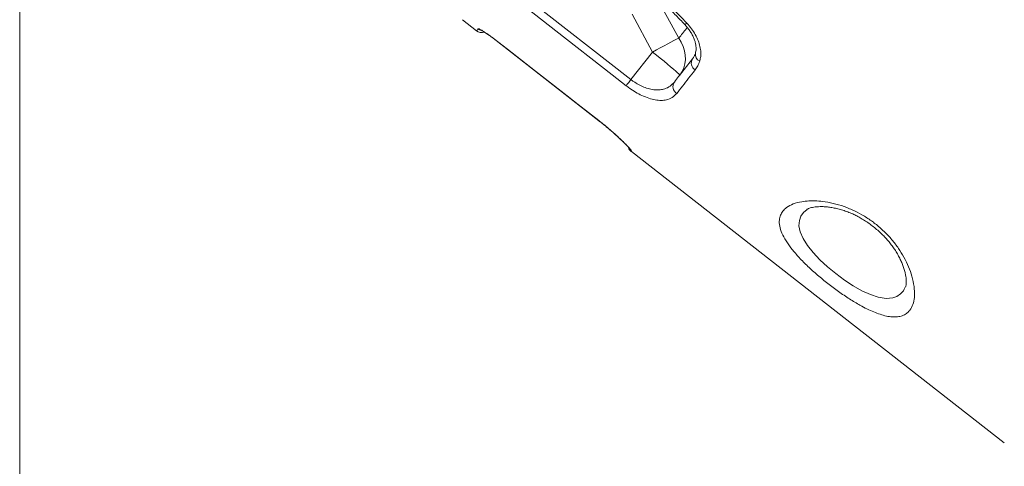
# Model space of a CAD drawing. Units: millimetres. Extents: x -5955 to 12831, y -7305 to 2921.
# Drawn here: x 6924 to 7475, y 267 to 517 of the extents above; entities that cross this region are included whole.
import ezdxf

# ---------------------------------------------------------------- set-up
doc = ezdxf.new("R2010")
doc.units = ezdxf.units.MM

msp = doc.modelspace()

# ---------------------------------------------------------------- linework, layer by layer
at = {"color": 7, "linetype": 'Continuous', "lineweight": 15}
for p, q in [((6923.69, 820.47), (6923.69, -347.72)), ((6923.7, 765.06), (6923.7, -347.72)), ((7206.81, 530.04), (7265.92, 483.88)), ((7292.74, 507.1), (7281.25, 528.11)), ((7266.58, 520.44), (7277.94, 499.27)), ((7171.57, 517.43), (7179.45, 511.27)), ((7188.81, 507), (7247.91, 460.83)), ((7277.94, 499.27), (7265.92, 483.88)), ((7266.14, 443.55), (7474.96, 280.4)), ((7419.81, 368.15), (7419.76, 368.02))]:
    msp.add_line(p, q, dxfattribs=at)
at = {"color": 8, "linetype": 'Continuous', "lineweight": 15}
for p, q in [((7188.81, 507), (7188.84, 507.03)), ((7247.91, 460.83), (7247.94, 460.86)), ((7418.98, 366.45), (7419.64, 368.01))]:
    msp.add_line(p, q, dxfattribs=at)
at = {"color": 7, "linetype": 'Continuous', "lineweight": 15, "flags": 128}
for points in [[(7263.24, 480.45), (7255.36, 486.61), (7223.84, 511.23), (7204.14, 526.62)], [(7188.81, 507), (7230.18, 474.68), (7247.91, 460.83)], [(7188.84, 507.03), (7196.72, 500.88), (7228.24, 476.25), (7247.94, 460.86)], [(7292.74, 507.1), (7291.5, 506.46), (7290.02, 505.69), (7288.34, 504.81), (7286.49, 503.84), (7284.49, 502.77), (7282.37, 501.65), (7280.18, 500.47), (7277.94, 499.27)], [(7293.28, 486.4), (7294.55, 488.33), (7295.51, 490.45), (7296.13, 492.72), (7296.42, 495.1), (7296.36, 497.55), (7295.95, 500.01), (7295.2, 502.46), (7294.12, 504.83), (7292.74, 507.1)], [(7293.28, 486.4), (7293.18, 486.61), (7292.76, 487.06), (7292.03, 487.74), (7291.01, 488.66), (7289.71, 489.77), (7288.16, 491.07), (7286.4, 492.52), (7284.45, 494.1), (7282.37, 495.78), (7280.18, 497.51), (7277.94, 499.27)], [(7263.24, 480.45), (7263.45, 480.71), (7263.7, 481.04), (7264, 481.42), (7264.33, 481.85), (7264.7, 482.32), (7265.09, 482.82), (7265.5, 483.34), (7265.92, 483.88)]]:
    msp.add_lwpolyline(points, dxfattribs=at)
at = {"color": 8, "linetype": 'Continuous', "lineweight": 15, "flags": 128}
for points in [[(7295.88, 514.9), (7295.95, 514.87), (7296.23, 514.89), (7296.67, 515.09), (7297.25, 515.45)], [(7364.5, 411.15), (7362.6, 409.44), (7361.11, 407.33), (7360.23, 404.96), (7360.01, 401.94), (7360.7, 398.53), (7362.28, 394.86), (7364.7, 391), (7367.86, 387.01), (7371.67, 382.97), (7375.96, 378.98), (7380.59, 375.14), (7385.43, 371.55), (7390.34, 368.33), (7395.17, 365.59), (7399.96, 363.38), (7404.42, 361.91), (7408.77, 361.24), (7412.52, 361.55), (7414.85, 362.41), (7416.83, 363.77), (7418.43, 365.59), (7418.98, 366.45), (7418.98, 366.45)]]:
    msp.add_lwpolyline(points, dxfattribs=at)
at = {"color": 7, "linetype": 'Continuous', "lineweight": 15}
for centre, radius, start, end in [((7182.53, 515.21), 5, 232.0832, 285.8931), ((7304.29, 493.13), 4.58, 149.2019, 237.7378), ((7294.14, 479.93), 4.68, 146.8105, 236.1178), ((7269.21, 447.49), 5, 199.6996, 232.0604)]:
    msp.add_arc(centre, radius, start, end, dxfattribs=at)
at = {"color": 8, "linetype": 'Continuous', "lineweight": 15}
for centre, radius, start, end in [((7183.34, 516.24), 5.02, 231.989, 256.3908), ((7306.08, 497.89), 4.13, 168.1922, 245.9921), ((7269.36, 447.67), 4.99, 209.0829, 232.0346)]:
    msp.add_arc(centre, radius, start, end, dxfattribs=at)
at = {"color": 7, "linetype": 'Continuous', "lineweight": 15}
for points, knots in [([(7783.7, 476.36), (7773.92, 483.56), (7753.72, 498.43), (7723.37, 520.76), (7692.92, 543.17), (7663.3, 564.99), (7634.65, 586.08), (7606.97, 606.46), (7580.26, 626.14), (7554.33, 645.24), (7527.68, 664.88), (7500.4, 684.98), (7472.62, 705.46), (7445.95, 725.12), (7420.39, 743.96), (7398.15, 760.37), (7384.43, 770.49), (7378.85, 774.61)], [0, 0, 0, 0, 0.07247, 0.149658, 0.224833, 0.297996, 0.369147, 0.437068, 0.503049, 0.567088, 0.629186, 0.700582, 0.769226, 0.835119, 0.898262, 0.958653, 1, 1, 1, 1]), ([(7783.58, 476.45), (7715.56, 526.56), (7580.64, 625.94), (7445.74, 725.34), (7378.86, 774.61)], [0, 0, 0, 0, 0.504226, 1, 1, 1, 1]), ([(7717.54, 395.98), (7688.99, 420.17), (7600.8, 494.9), (7483.4, 594.46), (7383.49, 679.26), (7343.19, 713.48), (7332.11, 722.89)], [0, 0, 0, 0, 0.222112, 0.686164, 0.913714, 1, 1, 1, 1]), ([(7333.78, 725.23), (7354.06, 708.09), (7400.7, 668.67), (7465.05, 614.23), (7544.58, 546.93), (7626.54, 477.56), (7690.77, 423.17), (7719.55, 398.81)], [0, 0, 0, 0, 0.157654, 0.362522, 0.500387, 0.776118, 1, 1, 1, 1]), ([(7278, 532.31), (7278.9, 531.52), (7281.56, 529.15), (7285.98, 524.96), (7291.05, 519.95), (7294.33, 516.51), (7295.87, 514.9)], [0, 0, 0, 0, 0.143637, 0.425854, 0.730048, 1, 1, 1, 1]), ([(7279.12, 533.21), (7279.24, 533.09), (7282.47, 530.21), (7288.65, 524.39), (7294.38, 518.44), (7297.25, 515.45)], [0, 0, 0, 0, 0.019896, 0.509002, 1, 1, 1, 1]), ([(7295.87, 514.89), (7296.01, 514.75), (7296.73, 514.04), (7297.84, 512.65), (7299.19, 510.77), (7300.3, 508.86), (7301.18, 506.96), (7301.82, 505.12), (7302.23, 503.39), (7302.41, 501.79), (7302.38, 500.36), (7302.23, 499.34), (7302.06, 498.88), (7302.01, 498.74)], [0, 0, 0, 0, 0.025451, 0.128691, 0.233123, 0.33609, 0.438847, 0.543366, 0.645096, 0.746888, 0.851934, 0.955357, 1, 1, 1, 1]), ([(7297.25, 515.45), (7298.15, 514.43), (7299.95, 512.39), (7302.06, 509.07), (7303.65, 505.68), (7304.69, 502.31), (7305.11, 499.07), (7305, 496.31), (7304.57, 494.77), (7304.4, 494.12)], [0, 0, 0, 0, 0.147764, 0.29554, 0.444036, 0.59255, 0.74259, 0.892643, 1, 1, 1, 1]), ([(7180.25, 512.28), (7180.41, 512.31), (7180.72, 512.35), (7182.29, 511.56), (7184.47, 510.22), (7186.79, 508.61), (7188.26, 507.48), (7188.84, 507.03)], [0, 0, 0, 0, 0.217068, 0.433348, 0.648477, 0.861971, 1, 1, 1, 1]), ([(7182.18, 511.45), (7182.17, 511.45), (7182.14, 511.47), (7182.32, 511.39), (7182.69, 511.2), (7183.33, 510.84), (7184.19, 510.3), (7185.26, 509.6), (7186.47, 508.76), (7187.67, 507.88), (7188.46, 507.27), (7188.81, 507)], [0, 0, 0, 0, 0.018646, 0.10181, 0.201195, 0.31994, 0.45206, 0.591173, 0.735521, 0.881695, 1, 1, 1, 1]), ([(7302.09, 498.69), (7301.92, 498.21), (7301.57, 497.21), (7301, 496.16), (7300.55, 495.65), (7300.42, 495.5)], [0, 0, 0, 0, 0.383491, 0.814812, 1, 1, 1, 1]), ([(7290.22, 482.5), (7291.81, 484.53), (7295, 488.61), (7298.57, 493.18), (7300.36, 495.47)], [0, 0, 0, 0, 0.499314, 1, 1, 1, 1]), ([(7304.4, 494.12), (7304.07, 493.24), (7303.41, 491.46), (7302.37, 489.99), (7301.85, 489.25)], [0, 0, 0, 0, 0.496825, 1, 1, 1, 1]), ([(7301.85, 489.25), (7300.62, 487.68), (7296.96, 483), (7293.7, 478.82), (7291.53, 476.05)], [0, 0, 0, 0, 0.3354414, 1, 1, 1, 1]), ([(7291.53, 476.05), (7290.76, 475.24), (7289.21, 473.63), (7286.16, 472.44), (7282.9, 472.09), (7279.59, 472.38), (7275.94, 473.32), (7272.21, 474.81), (7268.53, 476.78), (7265.56, 478.69), (7263.84, 479.99), (7263.24, 480.45)], [0, 0, 0, 0, 0.151655, 0.303171, 0.415126, 0.527001, 0.638918, 0.750739, 0.84903, 0.947285, 1, 1, 1, 1]), ([(7265.92, 483.88), (7266.4, 483.51), (7267.78, 482.47), (7270.2, 480.99), (7273.24, 479.53), (7276.36, 478.51), (7279.47, 477.99), (7282.33, 478.04), (7285.22, 478.68), (7287.98, 480.06), (7289.48, 481.68), (7290.22, 482.5)], [0, 0, 0, 0, 0.051224, 0.147034, 0.242896, 0.353397, 0.464029, 0.57663, 0.689332, 0.844581, 1, 1, 1, 1]), ([(7247.91, 460.83), (7248.5, 460.36), (7249.81, 459.33), (7251.79, 457.72), (7253.81, 456.03), (7255.73, 454.37), (7257.54, 452.76), (7259.2, 451.24), (7260.69, 449.83), (7262.01, 448.55), (7263.12, 447.42), (7264, 446.49), (7264.61, 445.82), (7264.94, 445.42), (7265.07, 445.25), (7265.06, 445.28), (7265.05, 445.28)], [0, 0, 0, 0, 0.067425, 0.14845, 0.230195, 0.311189, 0.392628, 0.474802, 0.555979, 0.637647, 0.719391, 0.799074, 0.877717, 0.939297, 0.989101, 1, 1, 1, 1]), ([(7247.94, 460.86), (7249.04, 459.99), (7251.24, 458.25), (7254.37, 455.62), (7257.27, 453.08), (7259.87, 450.69), (7262.09, 448.56), (7263.9, 446.73), (7265.22, 445.29), (7266.18, 444.13), (7266.25, 443.88), (7266.29, 443.74)], [0, 0, 0, 0, 0.106166, 0.212337, 0.318875, 0.425421, 0.532867, 0.640323, 0.748566, 0.856813, 1, 1, 1, 1]), ([(7422.59, 355.42), (7422.39, 355.13), (7421.7, 354.11), (7420.22, 352.71), (7417.93, 351.49), (7415.26, 350.88), (7412.27, 350.84), (7409.02, 351.31), (7405.54, 352.26), (7401.88, 353.63), (7398.12, 355.34), (7393.59, 357.72), (7388.25, 360.93), (7382.19, 365.04), (7376.17, 369.55), (7370.35, 374.32), (7364.92, 379.22), (7360.03, 384.14), (7355.89, 388.95), (7352.59, 393.57), (7350.3, 397.89), (7349.04, 401.83), (7348.85, 405.17), (7349.54, 407.97), (7350.92, 410.28), (7353.2, 412.46), (7356.66, 414.3), (7360.99, 415.47), (7365.5, 415.95), (7369.87, 415.95), (7374.9, 415.45), (7380.58, 414.28), (7385.73, 412.63), (7390.64, 410.58), (7395.27, 408.23), (7399.59, 405.47), (7403.75, 402.36), (7407.72, 398.89), (7412.1, 394.22), (7415.8, 389.33), (7418.97, 384.18), (7421.5, 378.9), (7423.44, 373.35), (7424.58, 367.92), (7424.81, 362.92), (7424.21, 358.63), (7423.13, 356.49), (7422.59, 355.42)], [0, 0, 0, 0, 0.0083011, 0.0289419, 0.0496505, 0.0702798, 0.0891259, 0.1080355, 0.1268735, 0.1441991, 0.1615822, 0.1789036, 0.2039373, 0.2289684, 0.2538821, 0.2787958, 0.3038795, 0.3289657, 0.3542343, 0.3795081, 0.4050699, 0.4306397, 0.4556259, 0.4774047, 0.4992706, 0.5210616, 0.5502415, 0.5794234, 0.6001555, 0.6209489, 0.6416678, 0.6662004, 0.6907131, 0.7019244, 0.7230512, 0.7441675, 0.7531422, 0.7748687, 0.7966041, 0.8182035, 0.8398172, 0.8642077, 0.8886119, 0.9170658, 0.9455266, 0.9727652, 1, 1, 1, 1]), ([(7364.49, 411.17), (7364.52, 411.19), (7364.59, 411.25), (7365.02, 411.49), (7365.79, 411.82), (7366.88, 412.14), (7368.27, 412.43), (7369.94, 412.63), (7371.89, 412.73), (7374.1, 412.68), (7376.51, 412.46), (7379.08, 412.07), (7381.75, 411.48), (7384.5, 410.71), (7387.27, 409.75), (7389.92, 408.68), (7392.43, 407.47), (7394.87, 406.13), (7397.36, 404.59), (7399.85, 402.86), (7402.31, 400.97), (7404.68, 398.94), (7406.93, 396.81), (7409, 394.62), (7410.88, 392.42), (7412.53, 390.23), (7414.07, 387.92), (7415.48, 385.55), (7416.73, 383.12), (7417.78, 380.76), (7418.63, 378.47), (7419.29, 376.28), (7419.75, 374.25), (7420.02, 372.44), (7420.1, 371.1), (7420.09, 370.42), (7420.09, 370.19)], [0, 0, 0, 0, 0.014512, 0.045978, 0.07633, 0.106576, 0.137055, 0.168042, 0.200673, 0.233608, 0.266497, 0.299035, 0.331044, 0.362433, 0.3932, 0.423219, 0.448108, 0.474494, 0.501548, 0.529207, 0.557337, 0.585757, 0.614249, 0.642509, 0.670328, 0.697535, 0.724832, 0.756423, 0.787301, 0.818908, 0.851161, 0.883913, 0.916947, 0.949929, 0.982483, 1, 1, 1, 1]), ([(7420.09, 370.19), (7420.08, 369.97), (7420.05, 369.37), (7419.95, 368.65), (7419.81, 368.13), (7419.76, 368.01), (7419.74, 367.97)], [0, 0, 0, 0, 0.180799, 0.488167, 0.793965, 1, 1, 1, 1])]:
    msp.add_open_spline(points, degree=3, knots=knots, dxfattribs=at)
at = {"color": 8, "linetype": 'Continuous', "lineweight": 15}
for points, knots in [([(7297.44, 513.1), (7297.28, 512.9), (7295.6, 510.75), (7294.1, 508.83), (7292.74, 507.1)], [0, 0, 0, 0, 0.093746, 1, 1, 1, 1]), ([(7179.49, 511.31), (7179.48, 511.3), (7179.46, 511.27), (7179.69, 511.56), (7180.06, 512.04), (7180.25, 512.28)], [0, 0, 0, 0, 0.182032, 0.591016, 1, 1, 1, 1]), ([(7266.29, 443.74), (7266.2, 443.63), (7266.1, 443.5), (7266.15, 443.57), (7266.16, 443.58)], [0, 0, 0, 0, 0.845565, 1, 1, 1, 1])]:
    msp.add_open_spline(points, degree=3, knots=knots, dxfattribs=at)

doc.saveas('drawing.dxf')
